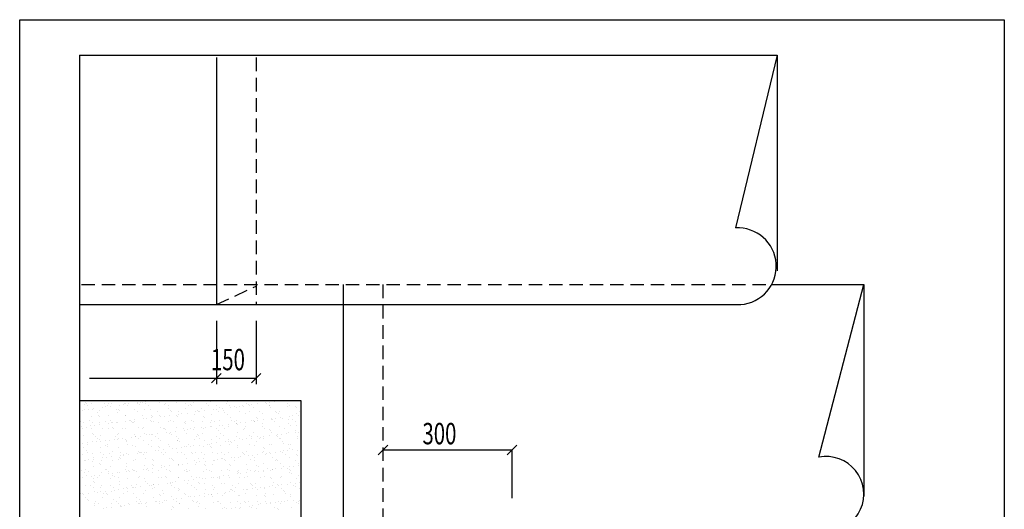
# Model space of a CAD drawing. Extents: x -1545 to 69069332, y -6966 to 42067464.
# Drawn here: x 503 to 618, y -1192 to -1134 of the extents above; entities that cross this region are included whole.
import ezdxf

# ---------------------------------------------------------------- set-up
doc = ezdxf.new("R2010")
doc.units = 0
doc.linetypes.add('невидимая2', pattern=[4.7625, 3.175, -1.5875])
doc.layers.get('0').update_dxf_attribs({"linetype": 'CONTINUOUS'})
doc.styles.add('ROMANS', font='romans.shx', dxfattribs={"width": 0.8})

# ---------------------------------------------------------------- blocks, each defined once
blk = doc.blocks.new('_Oblique')
at = {"color": 0, "lineweight": -2}
blk.add_line((-0.5, -0.5), (0.5, 0.5), dxfattribs=at)

msp = doc.modelspace()

# ---------------------------------------------------------------- linework, layer by layer
at = {"lineweight": 30, "ltscale": 0.5}
for p, q in [((509.678, -1138.39), (591.376, -1138.39)), ((509.678, -1138.39), (509.678, -1234.567)), ((525.719, -1138.659), (525.719, -1167.579)), ((591.376, -1138.39), (586.504, -1158.606)), ((591.376, -1138.39), (591.376, -1163.603)), ((540.558, -1165.229), (540.558, -1194.149)), ((590.786, -1165.229), (601.517, -1165.229)), ((596.267, -1185.428), (601.517, -1165.229)), ((601.517, -1165.229), (601.517, -1190.004)), ((509.776, -1167.567), (587.112, -1167.567)), ((509.678, -1178.809), (535.595, -1178.809)), ((535.595, -1178.809), (535.595, -1208.127))]:
    msp.add_line(p, q, dxfattribs=at)
at = {"linetype": 'невидимая2', "lineweight": 30, "ltscale": 0.5}
for p, q in [((530.372, -1138.659), (530.372, -1167.579)), ((509.902, -1165.229), (590.786, -1165.229)), ((525.719, -1167.579), (530.372, -1165.397)), ((545.211, -1165.229), (545.211, -1194.149))]:
    msp.add_line(p, q, dxfattribs=at)
at = {"ltscale": 0.5}
for p, q in [((525.719, -1169.454), (525.719, -1176.864)), ((530.372, -1169.454), (530.372, -1176.864)), ((510.855, -1176.177), (530.372, -1176.177)), ((510.277, -1179.202), (510.277, -1179.202)), ((510.373, -1179.065), (510.373, -1179.065)), ((510.514, -1179.193), (510.514, -1179.193)), ((510.598, -1179.407), (510.598, -1179.407)), ((511.047, -1179.15), (511.047, -1179.15)), ((512.65, -1179.198), (512.65, -1179.198)), ((512.971, -1179.403), (512.971, -1179.403)), ((513.042, -1179.125), (513.042, -1179.125)), ((513.367, -1179.459), (513.367, -1179.459)), ((513.467, -1179.132), (513.467, -1179.132)), ((514.402, -1179.323), (514.402, -1179.323)), ((514.799, -1179.271), (514.799, -1179.271)), ((514.991, -1179.134), (514.991, -1179.134)), ((515.023, -1179.194), (515.023, -1179.194)), ((515.344, -1179.399), (515.344, -1179.399)), ((515.418, -1179.189), (515.418, -1179.189)), ((516.454, -1179.053), (516.454, -1179.053)), ((516.516, -1179.158), (516.516, -1179.158)), ((516.657, -1179.287), (516.657, -1179.287)), ((516.85, -1179.001), (516.85, -1179.001)), ((517.049, -1179.06), (517.049, -1179.06)), ((517.396, -1179.19), (517.396, -1179.19)), ((517.47, -1178.919), (517.47, -1178.919)), ((517.717, -1179.394), (517.717, -1179.394)), ((519.043, -1179.034), (519.043, -1179.034)), ((519.61, -1179.226), (519.61, -1179.226)), ((519.769, -1179.185), (519.769, -1179.185)), ((520.09, -1179.39), (520.09, -1179.39)), ((520.993, -1179.044), (520.993, -1179.044)), ((522.142, -1179.181), (522.142, -1179.181)), ((522.463, -1179.386), (522.463, -1179.386)), ((522.659, -1179.252), (522.659, -1179.252)), ((522.8, -1179.38), (522.8, -1179.38)), ((523.051, -1178.97), (523.051, -1178.97)), ((524.514, -1179.177), (524.514, -1179.177)), ((524.836, -1179.381), (524.836, -1179.381)), ((525.045, -1178.944), (525.045, -1178.944)), ((525.754, -1179.319), (525.754, -1179.319)), ((526.887, -1179.172), (526.887, -1179.172)), ((526.995, -1178.954), (526.995, -1178.954)), ((527.209, -1179.377), (527.209, -1179.377)), ((527.808, -1179.531), (527.808, -1179.531)), ((528.428, -1179.449), (528.428, -1179.449)), ((528.803, -1179.345), (528.803, -1179.345)), ((528.943, -1179.474), (528.943, -1179.474)), ((529.053, -1178.879), (529.053, -1178.879)), ((529.26, -1179.168), (529.26, -1179.168)), ((529.463, -1179.313), (529.463, -1179.313)), ((529.582, -1179.373), (529.582, -1179.373)), ((529.859, -1179.261), (529.859, -1179.261)), ((530.479, -1179.179), (530.479, -1179.179)), ((531.047, -1178.854), (531.047, -1178.854)), ((531.514, -1179.043), (531.514, -1179.043)), ((531.633, -1179.164), (531.633, -1179.164)), ((531.897, -1179.413), (531.897, -1179.413)), ((531.911, -1178.991), (531.911, -1178.991)), ((531.955, -1179.368), (531.955, -1179.368)), ((532.53, -1178.909), (532.53, -1178.909)), ((532.997, -1178.863), (532.997, -1178.863)), ((534.006, -1179.159), (534.006, -1179.159)), ((534.328, -1179.364), (534.328, -1179.364)), ((534.946, -1179.439), (534.946, -1179.439)), ((510.065, -1179.904), (510.065, -1179.904)), ((510.3, -1179.863), (510.3, -1179.863)), ((510.697, -1179.811), (510.697, -1179.811)), ((511.095, -1180.618), (511.095, -1180.618)), ((511.177, -1179.801), (511.177, -1179.801)), ((511.316, -1179.729), (511.316, -1179.729)), ((511.755, -1180.144), (511.755, -1180.144)), ((511.935, -1180.496), (511.935, -1180.496)), ((512.014, -1179.913), (512.014, -1179.913)), ((512.075, -1180.624), (512.075, -1180.624)), ((512.351, -1179.593), (512.351, -1179.593)), ((512.748, -1179.541), (512.748, -1179.541)), ((513.09, -1180.593), (513.09, -1180.593)), ((514.072, -1179.839), (514.072, -1179.839)), ((514.128, -1180.14), (514.128, -1180.14)), ((514.226, -1179.827), (514.226, -1179.827)), ((514.366, -1179.956), (514.366, -1179.956)), ((515.029, -1180.563), (515.029, -1180.563)), ((515.039, -1180.602), (515.039, -1180.602)), ((516.067, -1179.814), (516.067, -1179.814)), ((516.501, -1180.135), (516.501, -1180.135)), ((517.097, -1180.528), (517.097, -1180.528)), ((517.32, -1179.894), (517.32, -1179.894)), ((518.016, -1179.823), (518.016, -1179.823)), ((518.078, -1180.589), (518.078, -1180.589)), ((518.874, -1180.131), (518.874, -1180.131)), ((519.091, -1180.503), (519.091, -1180.503)), ((519.207, -1180.663), (519.207, -1180.663)), ((519.604, -1180.611), (519.604, -1180.611)), ((520.074, -1179.749), (520.074, -1179.749)), ((520.223, -1180.529), (520.223, -1180.529)), ((520.369, -1179.921), (520.369, -1179.921)), ((520.509, -1180.049), (520.509, -1180.049)), ((521.041, -1180.512), (521.041, -1180.512)), ((521.172, -1180.657), (521.172, -1180.657)), ((521.247, -1180.127), (521.247, -1180.127)), ((521.258, -1180.393), (521.258, -1180.393)), ((521.655, -1180.341), (521.655, -1180.341)), ((522.068, -1179.723), (522.068, -1179.723)), ((522.274, -1180.259), (522.274, -1180.259)), ((523.099, -1180.438), (523.099, -1180.438)), ((523.309, -1180.123), (523.309, -1180.123)), ((523.463, -1179.988), (523.463, -1179.988)), ((523.62, -1180.123), (523.62, -1180.123)), ((523.706, -1180.071), (523.706, -1180.071)), ((524.018, -1179.733), (524.018, -1179.733)), ((524.221, -1180.683), (524.221, -1180.683)), ((524.326, -1179.989), (524.326, -1179.989)), ((525.093, -1180.412), (525.093, -1180.412)), ((525.361, -1179.853), (525.361, -1179.853)), ((525.757, -1179.801), (525.757, -1179.801)), ((525.993, -1180.118), (525.993, -1180.118)), ((526.076, -1179.659), (526.076, -1179.659)), ((526.377, -1179.719), (526.377, -1179.719)), ((526.512, -1180.014), (526.512, -1180.014)), ((526.652, -1180.143), (526.652, -1180.143)), ((527.043, -1180.422), (527.043, -1180.422)), ((527.412, -1179.583), (527.412, -1179.583)), ((528.07, -1179.633), (528.07, -1179.633)), ((528.366, -1180.114), (528.366, -1180.114)), ((529.101, -1180.348), (529.101, -1180.348)), ((529.606, -1180.081), (529.606, -1180.081)), ((530.02, -1179.643), (530.02, -1179.643)), ((530.739, -1180.11), (530.739, -1180.11)), ((531.095, -1180.322), (531.095, -1180.322)), ((532.078, -1179.568), (532.078, -1179.568)), ((532.655, -1180.108), (532.655, -1180.108)), ((532.796, -1180.236), (532.796, -1180.236)), ((533.045, -1180.332), (533.045, -1180.332)), ((533.112, -1180.105), (533.112, -1180.105)), ((534.072, -1179.543), (534.072, -1179.543)), ((534.268, -1180.653), (534.268, -1180.653)), ((534.664, -1180.601), (534.664, -1180.601)), ((535.086, -1179.568), (535.086, -1179.568)), ((535.103, -1180.257), (535.103, -1180.257)), ((535.284, -1180.52), (535.284, -1180.52)), ((535.485, -1180.101), (535.485, -1180.101)), ((509.785, -1181.293), (509.785, -1181.293)), ((510.113, -1181.372), (510.113, -1181.372)), ((510.892, -1181.111), (510.892, -1181.111)), ((511.003, -1181.743), (511.003, -1181.743)), ((511.213, -1181.315), (511.213, -1181.315)), ((511.399, -1181.691), (511.399, -1181.691)), ((512.019, -1181.61), (512.019, -1181.61)), ((512.062, -1181.382), (512.062, -1181.382)), ((512.738, -1181.232), (512.738, -1181.232)), ((513.054, -1181.473), (513.054, -1181.473)), ((513.265, -1181.106), (513.265, -1181.106)), ((513.45, -1181.421), (513.45, -1181.421)), ((513.586, -1181.311), (513.586, -1181.311)), ((514.07, -1181.34), (514.07, -1181.34)), ((514.12, -1181.307), (514.12, -1181.307)), ((515.105, -1181.203), (515.105, -1181.203)), ((515.502, -1181.151), (515.502, -1181.151)), ((515.638, -1181.102), (515.638, -1181.102)), ((515.787, -1181.258), (515.787, -1181.258)), ((515.928, -1181.387), (515.928, -1181.387)), ((515.959, -1181.307), (515.959, -1181.307)), ((516.115, -1181.282), (516.115, -1181.282)), ((516.121, -1181.069), (516.121, -1181.069)), ((517.156, -1180.933), (517.156, -1180.933)), ((517.553, -1180.881), (517.553, -1180.881)), ((518.011, -1181.098), (518.011, -1181.098)), ((518.064, -1181.291), (518.064, -1181.291)), ((518.172, -1180.799), (518.172, -1180.799)), ((518.219, -1180.718), (518.219, -1180.718)), ((518.332, -1181.302), (518.332, -1181.302)), ((518.882, -1181.325), (518.882, -1181.325)), ((520.122, -1181.217), (520.122, -1181.217)), ((520.384, -1181.093), (520.384, -1181.093)), ((520.705, -1181.298), (520.705, -1181.298)), ((521.931, -1181.352), (521.931, -1181.352)), ((522.071, -1181.48), (522.071, -1181.48)), ((522.116, -1181.192), (522.116, -1181.192)), ((522.757, -1181.089), (522.757, -1181.089)), ((523.078, -1181.294), (523.078, -1181.294)), ((524.066, -1181.201), (524.066, -1181.201)), ((524.362, -1180.812), (524.362, -1180.812)), ((525.025, -1181.419), (525.025, -1181.419)), ((525.13, -1181.085), (525.13, -1181.085)), ((525.451, -1181.289), (525.451, -1181.289)), ((526.063, -1181.734), (526.063, -1181.734)), ((526.124, -1181.127), (526.124, -1181.127)), ((526.46, -1181.681), (526.46, -1181.681)), ((527.079, -1181.6), (527.079, -1181.6)), ((527.315, -1180.75), (527.315, -1180.75)), ((527.503, -1181.08), (527.503, -1181.08)), ((527.824, -1181.285), (527.824, -1181.285)), ((528.074, -1181.445), (528.074, -1181.445)), ((528.114, -1181.463), (528.114, -1181.463)), ((528.118, -1181.101), (528.118, -1181.101)), ((528.214, -1181.574), (528.214, -1181.574)), ((528.511, -1181.411), (528.511, -1181.411)), ((529.13, -1181.33), (529.13, -1181.33)), ((529.149, -1181.816), (529.149, -1181.816)), ((529.876, -1181.076), (529.876, -1181.076)), ((530.068, -1181.111), (530.068, -1181.111)), ((530.165, -1181.193), (530.165, -1181.193)), ((530.197, -1181.281), (530.197, -1181.281)), ((530.364, -1180.776), (530.364, -1180.776)), ((530.505, -1180.905), (530.505, -1180.905)), ((530.562, -1181.141), (530.562, -1181.141)), ((531.143, -1181.79), (531.143, -1181.79)), ((531.168, -1181.513), (531.168, -1181.513)), ((531.182, -1181.06), (531.182, -1181.06)), ((532.126, -1181.037), (532.126, -1181.037)), ((532.217, -1180.923), (532.217, -1180.923)), ((532.249, -1181.072), (532.249, -1181.072)), ((532.57, -1181.276), (532.57, -1181.276)), ((532.613, -1180.871), (532.613, -1180.871)), ((533.093, -1181.8), (533.093, -1181.8)), ((533.233, -1180.79), (533.233, -1180.79)), ((533.458, -1180.844), (533.458, -1180.844)), ((534.12, -1181.011), (534.12, -1181.011)), ((534.217, -1181.539), (534.217, -1181.539)), ((534.357, -1181.668), (534.357, -1181.668)), ((534.622, -1181.067), (534.622, -1181.067)), ((534.943, -1181.272), (534.943, -1181.272)), ((535.151, -1181.726), (535.151, -1181.726)), ((509.968, -1181.88), (509.968, -1181.88)), ((509.997, -1182.057), (509.997, -1182.057)), ((510.161, -1182.84), (510.161, -1182.84)), ((510.448, -1181.901), (510.448, -1181.901)), ((511.143, -1182.087), (511.143, -1182.087)), ((511.206, -1182.596), (511.206, -1182.596)), ((511.347, -1182.724), (511.347, -1182.724)), ((512.11, -1182.85), (512.11, -1182.85)), ((512.37, -1182.052), (512.37, -1182.052)), ((513.138, -1182.061), (513.138, -1182.061)), ((513.497, -1181.927), (513.497, -1181.927)), ((513.637, -1182.056), (513.637, -1182.056)), ((514.168, -1182.776), (514.168, -1182.776)), ((514.3, -1182.663), (514.3, -1182.663)), ((514.743, -1182.048), (514.743, -1182.048)), ((515.087, -1182.071), (515.087, -1182.071)), ((516.163, -1182.75), (516.163, -1182.75)), ((516.591, -1181.994), (516.591, -1181.994)), ((516.824, -1182.95), (516.824, -1182.95)), ((517.116, -1182.044), (517.116, -1182.044)), ((517.145, -1181.996), (517.145, -1181.996)), ((517.349, -1182.689), (517.349, -1182.689)), ((517.49, -1182.818), (517.49, -1182.818)), ((517.859, -1182.814), (517.859, -1182.814)), ((518.112, -1182.76), (518.112, -1182.76)), ((518.255, -1182.761), (518.255, -1182.761)), ((518.875, -1182.68), (518.875, -1182.68)), ((519.139, -1181.971), (519.139, -1181.971)), ((519.489, -1182.039), (519.489, -1182.039)), ((519.64, -1182.02), (519.64, -1182.02)), ((519.78, -1182.149), (519.78, -1182.149)), ((519.91, -1182.544), (519.91, -1182.544)), ((520.17, -1182.685), (520.17, -1182.685)), ((520.306, -1182.491), (520.306, -1182.491)), ((520.443, -1182.757), (520.443, -1182.757)), ((520.926, -1182.41), (520.926, -1182.41)), ((521.089, -1181.98), (521.089, -1181.98)), ((521.862, -1182.035), (521.862, -1182.035)), ((521.961, -1182.274), (521.961, -1182.274)), ((522.164, -1182.66), (522.164, -1182.66)), ((522.358, -1182.221), (522.358, -1182.221)), ((522.734, -1182.088), (522.734, -1182.088)), ((522.977, -1182.14), (522.977, -1182.14)), ((523.147, -1181.906), (523.147, -1181.906)), ((523.492, -1182.783), (523.492, -1182.783)), ((523.633, -1182.912), (523.633, -1182.912)), ((524.012, -1182.004), (524.012, -1182.004)), ((524.114, -1182.669), (524.114, -1182.669)), ((524.235, -1182.031), (524.235, -1182.031)), ((524.409, -1181.951), (524.409, -1181.951)), ((525.028, -1181.87), (525.028, -1181.87)), ((525.141, -1181.881), (525.141, -1181.881)), ((525.745, -1182.993), (525.745, -1182.993)), ((525.783, -1182.114), (525.783, -1182.114)), ((525.924, -1182.243), (525.924, -1182.243)), ((526.172, -1182.595), (526.172, -1182.595)), ((526.586, -1182.85), (526.586, -1182.85)), ((526.608, -1182.026), (526.608, -1182.026)), ((527.091, -1181.89), (527.091, -1181.89)), ((528.118, -1182.989), (528.118, -1182.989)), ((528.166, -1182.57), (528.166, -1182.57)), ((528.877, -1182.181), (528.877, -1182.181)), ((528.981, -1182.022), (528.981, -1182.022)), ((529.636, -1182.876), (529.636, -1182.876)), ((530.116, -1182.579), (530.116, -1182.579)), ((530.491, -1182.984), (530.491, -1182.984)), ((531.354, -1182.018), (531.354, -1182.018)), ((531.884, -1182.94), (531.884, -1182.94)), ((531.926, -1182.208), (531.926, -1182.208)), ((532.067, -1182.336), (532.067, -1182.336)), ((532.174, -1182.505), (532.174, -1182.505)), ((532.73, -1182.944), (532.73, -1182.944)), ((532.864, -1182.98), (532.864, -1182.98)), ((532.919, -1182.804), (532.919, -1182.804)), ((533.316, -1182.752), (533.316, -1182.752)), ((533.727, -1182.013), (533.727, -1182.013)), ((533.935, -1182.67), (533.935, -1182.67)), ((534.168, -1182.479), (534.168, -1182.479)), ((534.97, -1182.534), (534.97, -1182.534)), ((535.02, -1182.275), (535.02, -1182.275)), ((535.237, -1182.976), (535.237, -1182.976)), ((535.367, -1182.482), (535.367, -1182.482)), ((509.719, -1184.001), (509.719, -1184.001)), ((510.051, -1183.842), (510.051, -1183.842)), ((510.613, -1183.965), (510.613, -1183.965)), ((510.67, -1183.76), (510.67, -1183.76)), ((511.191, -1183.555), (511.191, -1183.555)), ((511.507, -1183.019), (511.507, -1183.019)), ((511.705, -1183.624), (511.705, -1183.624)), ((511.829, -1183.223), (511.829, -1183.223)), ((512.01, -1183.332), (512.01, -1183.332)), ((512.102, -1183.572), (512.102, -1183.572)), ((512.721, -1183.49), (512.721, -1183.49)), ((512.768, -1184.027), (512.768, -1184.027)), ((512.986, -1183.96), (512.986, -1183.96)), ((513.186, -1183.529), (513.186, -1183.529)), ((513.756, -1183.354), (513.756, -1183.354)), ((513.88, -1183.014), (513.88, -1183.014)), ((514.153, -1183.302), (514.153, -1183.302)), ((514.202, -1183.219), (514.202, -1183.219)), ((514.772, -1183.22), (514.772, -1183.22)), ((515.059, -1183.358), (515.059, -1183.358)), ((515.135, -1183.539), (515.135, -1183.539)), ((515.199, -1183.487), (515.199, -1183.487)), ((515.359, -1183.956), (515.359, -1183.956)), ((515.807, -1183.084), (515.807, -1183.084)), ((515.862, -1184.094), (515.862, -1184.094)), ((516.204, -1183.031), (516.204, -1183.031)), ((516.253, -1183.01), (516.253, -1183.01)), ((516.575, -1183.215), (516.575, -1183.215)), ((517.193, -1183.465), (517.193, -1183.465)), ((517.732, -1183.952), (517.732, -1183.952)), ((518.153, -1183.425), (518.153, -1183.425)), ((518.626, -1183.006), (518.626, -1183.006)), ((518.911, -1184.12), (518.911, -1184.12)), ((518.948, -1183.21), (518.948, -1183.21)), ((519.187, -1183.439), (519.187, -1183.439)), ((520.105, -1183.947), (520.105, -1183.947)), ((520.999, -1183.001), (520.999, -1183.001)), ((521.137, -1183.449), (521.137, -1183.449)), ((521.202, -1183.452), (521.202, -1183.452)), ((521.321, -1183.206), (521.321, -1183.206)), ((521.342, -1183.58), (521.342, -1183.58)), ((522.212, -1184.128), (522.212, -1184.128)), ((522.477, -1183.943), (522.477, -1183.943)), ((523.06, -1184.102), (523.06, -1184.102)), ((523.195, -1183.374), (523.195, -1183.374)), ((523.372, -1182.997), (523.372, -1182.997)), ((523.68, -1184.02), (523.68, -1184.02)), ((523.694, -1183.202), (523.694, -1183.202)), ((524.162, -1184.138), (524.162, -1184.138)), ((524.296, -1183.519), (524.296, -1183.519)), ((524.715, -1183.884), (524.715, -1183.884)), ((524.85, -1183.939), (524.85, -1183.939)), ((525.111, -1183.832), (525.111, -1183.832)), ((525.189, -1183.349), (525.189, -1183.349)), ((525.731, -1183.75), (525.731, -1183.75)), ((526.067, -1183.198), (526.067, -1183.198)), ((526.22, -1184.063), (526.22, -1184.063)), ((526.766, -1183.614), (526.766, -1183.614)), ((527.139, -1183.358), (527.139, -1183.358)), ((527.162, -1183.562), (527.162, -1183.562)), ((527.223, -1183.934), (527.223, -1183.934)), ((527.345, -1183.545), (527.345, -1183.545)), ((527.485, -1183.674), (527.485, -1183.674)), ((527.782, -1183.48), (527.782, -1183.48)), ((528.214, -1184.038), (528.214, -1184.038)), ((528.44, -1183.193), (528.44, -1183.193)), ((528.817, -1183.344), (528.817, -1183.344)), ((529.197, -1183.284), (529.197, -1183.284)), ((529.213, -1183.292), (529.213, -1183.292)), ((529.596, -1183.93), (529.596, -1183.93)), ((529.776, -1183.005), (529.776, -1183.005)), ((529.833, -1183.21), (529.833, -1183.21)), ((530.164, -1184.047), (530.164, -1184.047)), ((530.439, -1183.613), (530.439, -1183.613)), ((530.813, -1183.189), (530.813, -1183.189)), ((530.868, -1183.074), (530.868, -1183.074)), ((531.191, -1183.259), (531.191, -1183.259)), ((531.265, -1183.022), (531.265, -1183.022)), ((531.969, -1183.926), (531.969, -1183.926)), ((532.222, -1183.973), (532.222, -1183.973)), ((533.141, -1183.268), (533.141, -1183.268)), ((533.186, -1183.185), (533.186, -1183.185)), ((533.488, -1183.639), (533.488, -1183.639)), ((533.629, -1183.767), (533.629, -1183.767)), ((534.216, -1183.948), (534.216, -1183.948)), ((534.342, -1183.922), (534.342, -1183.922)), ((535.199, -1183.194), (535.199, -1183.194)), ((535.559, -1183.18), (535.559, -1183.18)), ((509.75, -1184.931), (509.75, -1184.931)), ((510.071, -1185.136), (510.071, -1185.136)), ((510.209, -1184.309), (510.209, -1184.309)), ((510.477, -1184.696), (510.477, -1184.696)), ((510.618, -1184.824), (510.618, -1184.824)), ((511.239, -1185.023), (511.239, -1185.023)), ((512.123, -1184.927), (512.123, -1184.927)), ((512.158, -1184.318), (512.158, -1184.318)), ((512.444, -1185.132), (512.444, -1185.132)), ((512.908, -1184.156), (512.908, -1184.156)), ((513.234, -1184.998), (513.234, -1184.998)), ((513.571, -1184.763), (513.571, -1184.763)), ((514.216, -1184.244), (514.216, -1184.244)), ((514.459, -1185.234), (514.459, -1185.234)), ((514.496, -1184.923), (514.496, -1184.923)), ((514.817, -1185.127), (514.817, -1185.127)), ((514.856, -1185.182), (514.856, -1185.182)), ((515.183, -1185.007), (515.183, -1185.007)), ((515.475, -1185.1), (515.475, -1185.1)), ((516.211, -1184.218), (516.211, -1184.218)), ((516.51, -1184.964), (516.51, -1184.964)), ((516.62, -1184.789), (516.62, -1184.789)), ((516.761, -1184.918), (516.761, -1184.918)), ((516.869, -1184.918), (516.869, -1184.918)), ((516.907, -1184.912), (516.907, -1184.912)), ((517.19, -1185.123), (517.19, -1185.123)), ((517.241, -1184.933), (517.241, -1184.933)), ((517.526, -1184.83), (517.526, -1184.83)), ((518.16, -1184.228), (518.16, -1184.228)), ((518.561, -1184.694), (518.561, -1184.694)), ((518.958, -1184.642), (518.958, -1184.642)), ((519.052, -1184.249), (519.052, -1184.249)), ((519.235, -1184.907), (519.235, -1184.907)), ((519.242, -1184.914), (519.242, -1184.914)), ((519.563, -1185.119), (519.563, -1185.119)), ((519.577, -1184.56), (519.577, -1184.56)), ((519.714, -1184.857), (519.714, -1184.857)), ((520.218, -1184.154), (520.218, -1184.154)), ((520.612, -1184.424), (520.612, -1184.424)), ((521.009, -1184.372), (521.009, -1184.372)), ((521.185, -1184.917), (521.185, -1184.917)), ((521.615, -1184.91), (521.615, -1184.91)), ((521.628, -1184.29), (521.628, -1184.29)), ((521.936, -1185.114), (521.936, -1185.114)), ((522.005, -1184.188), (522.005, -1184.188)), ((522.663, -1184.154), (522.663, -1184.154)), ((522.764, -1184.883), (522.764, -1184.883)), ((522.904, -1185.011), (522.904, -1185.011)), ((523.243, -1184.843), (523.243, -1184.843)), ((523.988, -1184.905), (523.988, -1184.905)), ((524.309, -1185.11), (524.309, -1185.11)), ((525.054, -1184.214), (525.054, -1184.214)), ((525.195, -1184.343), (525.195, -1184.343)), ((525.237, -1184.817), (525.237, -1184.817)), ((525.858, -1184.95), (525.858, -1184.95)), ((526.361, -1184.901), (526.361, -1184.901)), ((526.682, -1185.106), (526.682, -1185.106)), ((527.187, -1184.827), (527.187, -1184.827)), ((528.148, -1184.281), (528.148, -1184.281)), ((528.734, -1184.897), (528.734, -1184.897)), ((528.907, -1184.976), (528.907, -1184.976)), ((529.047, -1185.105), (529.047, -1185.105)), ((529.055, -1185.101), (529.055, -1185.101)), ((529.245, -1184.752), (529.245, -1184.752)), ((529.519, -1185.224), (529.519, -1185.224)), ((529.916, -1185.172), (529.916, -1185.172)), ((530.536, -1185.091), (530.536, -1185.091)), ((531.107, -1184.892), (531.107, -1184.892)), ((531.197, -1184.308), (531.197, -1184.308)), ((531.239, -1184.727), (531.239, -1184.727)), ((531.338, -1184.436), (531.338, -1184.436)), ((531.428, -1185.097), (531.428, -1185.097)), ((531.571, -1184.954), (531.571, -1184.954)), ((531.967, -1184.902), (531.967, -1184.902)), ((532.001, -1185.044), (532.001, -1185.044)), ((532.587, -1184.821), (532.587, -1184.821)), ((533.189, -1184.736), (533.189, -1184.736)), ((533.48, -1184.888), (533.48, -1184.888)), ((533.622, -1184.684), (533.622, -1184.684)), ((533.801, -1185.093), (533.801, -1185.093)), ((534.018, -1184.632), (534.018, -1184.632)), ((534.291, -1184.375), (534.291, -1184.375)), ((534.638, -1184.55), (534.638, -1184.55)), ((535.05, -1185.07), (535.05, -1185.07)), ((535.19, -1185.199), (535.19, -1185.199)), ((535.247, -1184.662), (535.247, -1184.662)), ((545.211, -1184.581), (560.336, -1184.581)), ((560.336, -1190.225), (560.336, -1184.581)), ((510.257, -1185.777), (510.257, -1185.777)), ((510.357, -1185.774), (510.357, -1185.774)), ((510.753, -1185.722), (510.753, -1185.722)), ((511.228, -1185.873), (511.228, -1185.873)), ((511.281, -1185.432), (511.281, -1185.432)), ((511.373, -1185.64), (511.373, -1185.64)), ((512.039, -1186.127), (512.039, -1186.127)), ((512.18, -1186.255), (512.18, -1186.255)), ((512.206, -1185.786), (512.206, -1185.786)), ((512.408, -1185.504), (512.408, -1185.504)), ((512.804, -1185.452), (512.804, -1185.452)), ((513.424, -1185.37), (513.424, -1185.37)), ((513.601, -1185.868), (513.601, -1185.868)), ((514.264, -1185.712), (514.264, -1185.712)), ((514.33, -1185.458), (514.33, -1185.458)), ((514.47, -1185.587), (514.47, -1185.587)), ((515.133, -1186.194), (515.133, -1186.194)), ((515.974, -1185.864), (515.974, -1185.864)), ((516.259, -1185.687), (516.259, -1185.687)), ((517.289, -1186.401), (517.289, -1186.401)), ((517.424, -1185.525), (517.424, -1185.525)), ((518.182, -1186.22), (518.182, -1186.22)), ((518.208, -1185.696), (518.208, -1185.696)), ((518.323, -1186.349), (518.323, -1186.349)), ((518.347, -1185.86), (518.347, -1185.86)), ((519.283, -1186.376), (519.283, -1186.376)), ((520.266, -1185.622), (520.266, -1185.622)), ((520.28, -1186.441), (520.28, -1186.441)), ((520.473, -1185.552), (520.473, -1185.552)), ((520.613, -1185.68), (520.613, -1185.68)), ((520.72, -1185.856), (520.72, -1185.856)), ((521.233, -1186.385), (521.233, -1186.385)), ((521.276, -1186.288), (521.276, -1186.288)), ((521.315, -1186.304), (521.315, -1186.304)), ((521.712, -1186.252), (521.712, -1186.252)), ((522.26, -1185.596), (522.26, -1185.596)), ((522.331, -1186.171), (522.331, -1186.171)), ((523.093, -1185.851), (523.093, -1185.851)), ((523.291, -1186.311), (523.291, -1186.311)), ((523.366, -1186.034), (523.366, -1186.034)), ((523.567, -1185.619), (523.567, -1185.619)), ((523.763, -1185.982), (523.763, -1185.982)), ((524.21, -1185.606), (524.21, -1185.606)), ((524.325, -1186.314), (524.325, -1186.314)), ((524.382, -1185.901), (524.382, -1185.901)), ((524.466, -1186.443), (524.466, -1186.443)), ((525.285, -1186.285), (525.285, -1186.285)), ((525.417, -1185.764), (525.417, -1185.764)), ((525.466, -1185.847), (525.466, -1185.847)), ((525.814, -1185.712), (525.814, -1185.712)), ((526.268, -1185.532), (526.268, -1185.532)), ((526.433, -1185.631), (526.433, -1185.631)), ((526.616, -1185.645), (526.616, -1185.645)), ((526.757, -1185.774), (526.757, -1185.774)), ((527.235, -1186.295), (527.235, -1186.295)), ((527.419, -1186.381), (527.419, -1186.381)), ((527.468, -1185.494), (527.468, -1185.494)), ((527.839, -1185.843), (527.839, -1185.843)), ((527.865, -1185.442), (527.865, -1185.442)), ((528.262, -1185.506), (528.262, -1185.506)), ((528.484, -1185.361), (528.484, -1185.361)), ((529.293, -1186.221), (529.293, -1186.221)), ((529.71, -1185.712), (529.71, -1185.712)), ((530.212, -1185.516), (530.212, -1185.516)), ((530.212, -1185.838), (530.212, -1185.838)), ((530.469, -1186.407), (530.469, -1186.407)), ((531.287, -1186.195), (531.287, -1186.195)), ((532.27, -1185.441), (532.27, -1185.441)), ((532.585, -1185.834), (532.585, -1185.834)), ((532.759, -1185.739), (532.759, -1185.739)), ((532.9, -1185.867), (532.9, -1185.867)), ((533.237, -1186.205), (533.237, -1186.205)), ((534.264, -1185.416), (534.264, -1185.416)), ((534.958, -1185.83), (534.958, -1185.83)), ((535.295, -1186.13), (535.295, -1186.13)), ((535.34, -1186.431), (535.34, -1186.431)), ((509.748, -1186.796), (509.748, -1186.796)), ((509.889, -1186.924), (509.889, -1186.924)), ((510.305, -1187.245), (510.305, -1187.245)), ((510.365, -1186.839), (510.365, -1186.839)), ((510.552, -1187.532), (510.552, -1187.532)), ((510.687, -1187.044), (510.687, -1187.044)), ((511.287, -1186.491), (511.287, -1186.491)), ((511.456, -1187.602), (511.456, -1187.602)), ((512.075, -1187.521), (512.075, -1187.521)), ((512.254, -1187.254), (512.254, -1187.254)), ((512.738, -1186.835), (512.738, -1186.835)), ((512.842, -1186.863), (512.842, -1186.863)), ((513.06, -1187.04), (513.06, -1187.04)), ((513.11, -1187.385), (513.11, -1187.385)), ((513.282, -1186.466), (513.282, -1186.466)), ((513.507, -1187.332), (513.507, -1187.332)), ((513.601, -1187.558), (513.601, -1187.558)), ((514.126, -1187.251), (514.126, -1187.251)), ((514.312, -1187.18), (514.312, -1187.18)), ((515.111, -1186.831), (515.111, -1186.831)), ((515.161, -1187.115), (515.161, -1187.115)), ((515.231, -1186.475), (515.231, -1186.475)), ((515.433, -1187.035), (515.433, -1187.035)), ((515.558, -1187.062), (515.558, -1187.062)), ((515.892, -1186.889), (515.892, -1186.889)), ((516.032, -1187.018), (516.032, -1187.018)), ((516.178, -1186.981), (516.178, -1186.981)), ((516.307, -1187.155), (516.307, -1187.155)), ((517.213, -1186.845), (517.213, -1186.845)), ((517.484, -1186.826), (517.484, -1186.826)), ((517.609, -1186.792), (517.609, -1186.792)), ((517.806, -1187.031), (517.806, -1187.031)), ((518.229, -1186.711), (518.229, -1186.711)), ((518.256, -1187.164), (518.256, -1187.164)), ((518.986, -1186.956), (518.986, -1186.956)), ((519.264, -1186.575), (519.264, -1186.575)), ((519.66, -1186.522), (519.66, -1186.522)), ((519.857, -1186.822), (519.857, -1186.822)), ((520.179, -1187.027), (520.179, -1187.027)), ((520.314, -1187.09), (520.314, -1187.09)), ((522.035, -1186.983), (522.035, -1186.983)), ((522.175, -1187.111), (522.175, -1187.111)), ((522.23, -1186.818), (522.23, -1186.818)), ((522.308, -1187.065), (522.308, -1187.065)), ((522.552, -1187.022), (522.552, -1187.022)), ((524.258, -1187.074), (524.258, -1187.074)), ((524.603, -1186.813), (524.603, -1186.813)), ((524.924, -1187.018), (524.924, -1187.018)), ((525.129, -1187.05), (525.129, -1187.05)), ((526.316, -1187), (526.316, -1187)), ((526.516, -1187.593), (526.516, -1187.593)), ((526.976, -1186.809), (526.976, -1186.809)), ((527.136, -1187.511), (527.136, -1187.511)), ((527.297, -1187.014), (527.297, -1187.014)), ((528.171, -1187.375), (528.171, -1187.375)), ((528.178, -1187.076), (528.178, -1187.076)), ((528.31, -1186.974), (528.31, -1186.974)), ((528.318, -1187.205), (528.318, -1187.205)), ((528.567, -1187.323), (528.567, -1187.323)), ((529.187, -1187.241), (529.187, -1187.241)), ((529.349, -1186.805), (529.349, -1186.805)), ((529.67, -1187.009), (529.67, -1187.009)), ((530.222, -1187.105), (530.222, -1187.105)), ((530.26, -1186.984), (530.26, -1186.984)), ((530.609, -1186.536), (530.609, -1186.536)), ((530.619, -1187.053), (530.619, -1187.053)), ((531.238, -1186.971), (531.238, -1186.971)), ((531.272, -1187.144), (531.272, -1187.144)), ((531.722, -1186.8), (531.722, -1186.8)), ((532.043, -1187.005), (532.043, -1187.005)), ((532.273, -1186.835), (532.273, -1186.835)), ((532.318, -1186.91), (532.318, -1186.91)), ((532.67, -1186.783), (532.67, -1186.783)), ((533.289, -1186.701), (533.289, -1186.701)), ((533.563, -1186.475), (533.563, -1186.475)), ((534.095, -1186.796), (534.095, -1186.796)), ((534.312, -1186.884), (534.312, -1186.884)), ((534.321, -1187.17), (534.321, -1187.17)), ((534.324, -1186.565), (534.324, -1186.565)), ((534.416, -1187.001), (534.416, -1187.001)), ((534.462, -1187.299), (534.462, -1187.299)), ((534.721, -1186.512), (534.721, -1186.512)), ((535.343, -1187.599), (535.343, -1187.599)), ((510.024, -1187.791), (510.024, -1187.791)), ((510.353, -1188.713), (510.353, -1188.713)), ((510.981, -1188.747), (510.981, -1188.747)), ((511.059, -1187.655), (511.059, -1187.655)), ((511.31, -1188.227), (511.31, -1188.227)), ((511.335, -1187.96), (511.335, -1187.96)), ((511.451, -1188.355), (511.451, -1188.355)), ((511.843, -1187.781), (511.843, -1187.781)), ((512.302, -1188.723), (512.302, -1188.723)), ((513.33, -1187.934), (513.33, -1187.934)), ((513.354, -1188.743), (513.354, -1188.743)), ((513.741, -1187.687), (513.741, -1187.687)), ((514.216, -1187.777), (514.216, -1187.777)), ((514.36, -1188.649), (514.36, -1188.649)), ((514.404, -1188.294), (514.404, -1188.294)), ((515.279, -1187.943), (515.279, -1187.943)), ((515.727, -1188.739), (515.727, -1188.739)), ((516.355, -1188.623), (516.355, -1188.623)), ((516.589, -1187.772), (516.589, -1187.772)), ((516.695, -1187.625), (516.695, -1187.625)), ((517.337, -1187.869), (517.337, -1187.869)), ((517.453, -1188.32), (517.453, -1188.32)), ((517.594, -1188.449), (517.594, -1188.449)), ((517.915, -1188.725), (517.915, -1188.725)), ((518.1, -1188.734), (518.1, -1188.734)), ((518.304, -1188.632), (518.304, -1188.632)), ((518.312, -1188.673), (518.312, -1188.673)), ((518.931, -1188.591), (518.931, -1188.591)), ((518.962, -1187.768), (518.962, -1187.768)), ((519.331, -1187.844), (519.331, -1187.844)), ((519.744, -1187.651), (519.744, -1187.651)), ((519.885, -1187.78), (519.885, -1187.78)), ((519.966, -1188.455), (519.966, -1188.455)), ((520.362, -1188.558), (520.362, -1188.558)), ((520.363, -1188.403), (520.363, -1188.403)), ((520.473, -1188.73), (520.473, -1188.73)), ((520.547, -1188.388), (520.547, -1188.388)), ((520.982, -1188.321), (520.982, -1188.321)), ((521.281, -1187.853), (521.281, -1187.853)), ((521.335, -1187.764), (521.335, -1187.764)), ((522.017, -1188.185), (522.017, -1188.185)), ((522.356, -1188.533), (522.356, -1188.533)), ((522.414, -1188.133), (522.414, -1188.133)), ((522.838, -1187.719), (522.838, -1187.719)), ((522.846, -1188.726), (522.846, -1188.726)), ((523.034, -1188.051), (523.034, -1188.051)), ((523.339, -1187.779), (523.339, -1187.779)), ((523.597, -1188.414), (523.597, -1188.414)), ((523.708, -1187.759), (523.708, -1187.759)), ((523.737, -1188.543), (523.737, -1188.543)), ((524.069, -1187.915), (524.069, -1187.915)), ((524.306, -1188.542), (524.306, -1188.542)), ((524.465, -1187.863), (524.465, -1187.863)), ((525.085, -1187.781), (525.085, -1187.781)), ((525.219, -1188.722), (525.219, -1188.722)), ((525.333, -1187.754), (525.333, -1187.754)), ((525.887, -1187.745), (525.887, -1187.745)), ((526.028, -1187.874), (526.028, -1187.874)), ((526.081, -1187.755), (526.081, -1187.755)), ((526.12, -1187.645), (526.12, -1187.645)), ((526.364, -1188.468), (526.364, -1188.468)), ((526.691, -1188.481), (526.691, -1188.481)), ((527.283, -1187.763), (527.283, -1187.763)), ((527.592, -1188.717), (527.592, -1188.717)), ((528.358, -1188.443), (528.358, -1188.443)), ((528.454, -1187.751), (528.454, -1187.751)), ((528.981, -1187.812), (528.981, -1187.812)), ((529.341, -1187.689), (529.341, -1187.689)), ((529.74, -1188.507), (529.74, -1188.507)), ((529.88, -1188.636), (529.88, -1188.636)), ((529.965, -1188.713), (529.965, -1188.713)), ((530.308, -1188.452), (530.308, -1188.452)), ((530.827, -1187.746), (530.827, -1187.746)), ((531.335, -1187.663), (531.335, -1187.663)), ((532.03, -1187.839), (532.03, -1187.839)), ((532.171, -1187.967), (532.171, -1187.967)), ((532.338, -1188.709), (532.338, -1188.709)), ((532.366, -1188.378), (532.366, -1188.378)), ((532.834, -1188.575), (532.834, -1188.575)), ((532.976, -1188.715), (532.976, -1188.715)), ((533.2, -1187.742), (533.2, -1187.742)), ((533.285, -1187.673), (533.285, -1187.673)), ((533.372, -1188.663), (533.372, -1188.663)), ((533.992, -1188.581), (533.992, -1188.581)), ((534.36, -1188.352), (534.36, -1188.352)), ((534.71, -1188.704), (534.71, -1188.704)), ((535.027, -1188.445), (535.027, -1188.445)), ((535.124, -1187.906), (535.124, -1187.906)), ((535.423, -1188.393), (535.423, -1188.393)), ((535.573, -1187.738), (535.573, -1187.738)), ((509.711, -1189.805), (509.711, -1189.805)), ((509.823, -1189.632), (509.823, -1189.632)), ((510.086, -1189.693), (510.086, -1189.693)), ((510.107, -1189.753), (510.107, -1189.753)), ((510.727, -1189.671), (510.727, -1189.671)), ((511.302, -1188.952), (511.302, -1188.952)), ((511.383, -1189.428), (511.383, -1189.428)), ((511.762, -1189.535), (511.762, -1189.535)), ((512.114, -1188.963), (512.114, -1188.963)), ((512.158, -1189.483), (512.158, -1189.483)), ((512.459, -1189.689), (512.459, -1189.689)), ((512.778, -1189.401), (512.778, -1189.401)), ((512.872, -1189.658), (512.872, -1189.658)), ((513.013, -1189.787), (513.013, -1189.787)), ((513.378, -1189.402), (513.378, -1189.402)), ((513.675, -1188.948), (513.675, -1188.948)), ((513.813, -1189.265), (513.813, -1189.265)), ((514.21, -1189.213), (514.21, -1189.213)), ((514.829, -1189.131), (514.829, -1189.131)), ((514.832, -1189.685), (514.832, -1189.685)), ((515.163, -1188.989), (515.163, -1188.989)), ((515.303, -1189.118), (515.303, -1189.118)), ((515.327, -1189.412), (515.327, -1189.412)), ((515.864, -1188.995), (515.864, -1188.995)), ((515.966, -1189.725), (515.966, -1189.725)), ((516.048, -1188.943), (516.048, -1188.943)), ((516.261, -1188.943), (516.261, -1188.943)), ((516.88, -1188.861), (516.88, -1188.861)), ((517.205, -1189.68), (517.205, -1189.68)), ((517.385, -1189.338), (517.385, -1189.338)), ((518.257, -1189.056), (518.257, -1189.056)), ((518.421, -1188.939), (518.421, -1188.939)), ((519.015, -1189.751), (519.015, -1189.751)), ((519.156, -1189.88), (519.156, -1189.88)), ((519.379, -1189.312), (519.379, -1189.312)), ((519.578, -1189.676), (519.578, -1189.676)), ((520.794, -1188.935), (520.794, -1188.935)), ((521.306, -1189.083), (521.306, -1189.083)), ((521.329, -1189.321), (521.329, -1189.321)), ((521.446, -1189.211), (521.446, -1189.211)), ((521.951, -1189.672), (521.951, -1189.672)), ((522.109, -1189.819), (522.109, -1189.819)), ((523.167, -1188.931), (523.167, -1188.931)), ((523.387, -1189.247), (523.387, -1189.247)), ((524.324, -1189.667), (524.324, -1189.667)), ((524.4, -1189.15), (524.4, -1189.15)), ((524.771, -1189.795), (524.771, -1189.795)), ((525.158, -1189.845), (525.158, -1189.845)), ((525.168, -1189.743), (525.168, -1189.743)), ((525.381, -1189.222), (525.381, -1189.222)), ((525.54, -1188.926), (525.54, -1188.926)), ((525.787, -1189.662), (525.787, -1189.662)), ((526.697, -1189.663), (526.697, -1189.663)), ((526.822, -1189.525), (526.822, -1189.525)), ((527.219, -1189.473), (527.219, -1189.473)), ((527.331, -1189.231), (527.331, -1189.231)), ((527.449, -1189.176), (527.449, -1189.176)), ((527.589, -1189.305), (527.589, -1189.305)), ((527.838, -1189.392), (527.838, -1189.392)), ((527.913, -1188.922), (527.913, -1188.922)), ((528.252, -1189.912), (528.252, -1189.912)), ((528.406, -1189.911), (528.406, -1189.911)), ((528.873, -1189.255), (528.873, -1189.255)), ((529.07, -1189.659), (529.07, -1189.659)), ((529.27, -1189.203), (529.27, -1189.203)), ((529.389, -1189.157), (529.389, -1189.157)), ((529.89, -1189.121), (529.89, -1189.121)), ((530.286, -1188.918), (530.286, -1188.918)), ((530.543, -1189.244), (530.543, -1189.244)), ((530.925, -1188.985), (530.925, -1188.985)), ((531.321, -1188.933), (531.321, -1188.933)), ((531.383, -1189.132), (531.383, -1189.132)), ((531.443, -1189.655), (531.443, -1189.655)), ((531.941, -1188.851), (531.941, -1188.851)), ((532.414, -1189.846), (532.414, -1189.846)), ((532.659, -1188.913), (532.659, -1188.913)), ((533.333, -1189.141), (533.333, -1189.141)), ((533.592, -1189.27), (533.592, -1189.27)), ((533.733, -1189.398), (533.733, -1189.398)), ((533.816, -1189.65), (533.816, -1189.65)), ((534.408, -1189.821), (534.408, -1189.821)), ((535.032, -1188.909), (535.032, -1188.909)), ((535.391, -1189.067), (535.391, -1189.067)), ((510.401, -1190.182), (510.401, -1190.182)), ((510.581, -1190.327), (510.581, -1190.327)), ((510.722, -1190.455), (510.722, -1190.455)), ((511.385, -1191.063), (511.385, -1191.063)), ((511.431, -1190.896), (511.431, -1190.896)), ((511.596, -1190.656), (511.596, -1190.656)), ((511.917, -1190.86), (511.917, -1190.86)), ((512.35, -1190.191), (512.35, -1190.191)), ((513.426, -1190.871), (513.426, -1190.871)), ((513.675, -1190.394), (513.675, -1190.394)), ((513.969, -1190.651), (513.969, -1190.651)), ((514.29, -1190.856), (514.29, -1190.856)), ((514.408, -1190.117), (514.408, -1190.117)), ((515.375, -1190.88), (515.375, -1190.88)), ((515.532, -1191.012), (515.532, -1191.012)), ((516.342, -1190.647), (516.342, -1190.647)), ((516.403, -1190.091), (516.403, -1190.091)), ((516.567, -1190.875), (516.567, -1190.875)), ((516.663, -1190.852), (516.663, -1190.852)), ((516.725, -1190.42), (516.725, -1190.42)), ((516.865, -1190.549), (516.865, -1190.549)), ((516.963, -1190.823), (516.963, -1190.823)), ((517.433, -1190.806), (517.433, -1190.806)), ((517.583, -1190.742), (517.583, -1190.742)), ((518.352, -1190.101), (518.352, -1190.101)), ((518.618, -1190.605), (518.618, -1190.605)), ((518.715, -1190.643), (518.715, -1190.643)), ((519.014, -1190.553), (519.014, -1190.553)), ((519.036, -1190.847), (519.036, -1190.847)), ((519.427, -1190.78), (519.427, -1190.78)), ((519.634, -1190.472), (519.634, -1190.472)), ((519.819, -1190.488), (519.819, -1190.488)), ((520.41, -1190.027), (520.41, -1190.027)), ((520.669, -1190.335), (520.669, -1190.335)), ((521.065, -1190.283), (521.065, -1190.283)), ((521.088, -1190.638), (521.088, -1190.638)), ((521.377, -1190.79), (521.377, -1190.79)), ((521.409, -1190.843), (521.409, -1190.843)), ((521.685, -1190.202), (521.685, -1190.202)), ((522.404, -1190.001), (522.404, -1190.001)), ((522.72, -1190.065), (522.72, -1190.065)), ((522.868, -1190.514), (522.868, -1190.514)), ((523.008, -1190.642), (523.008, -1190.642)), ((523.117, -1190.013), (523.117, -1190.013)), ((523.435, -1190.716), (523.435, -1190.716)), ((523.461, -1190.634), (523.461, -1190.634)), ((523.736, -1189.932), (523.736, -1189.932)), ((523.782, -1190.839), (523.782, -1190.839)), ((524.354, -1190.01), (524.354, -1190.01)), ((525.299, -1189.974), (525.299, -1189.974)), ((525.429, -1190.69), (525.429, -1190.69)), ((525.834, -1190.63), (525.834, -1190.63)), ((525.962, -1190.581), (525.962, -1190.581)), ((526.155, -1190.834), (526.155, -1190.834)), ((526.412, -1189.936), (526.412, -1189.936)), ((527.379, -1190.699), (527.379, -1190.699)), ((528.207, -1190.625), (528.207, -1190.625)), ((528.528, -1190.83), (528.528, -1190.83)), ((529.011, -1190.607), (529.011, -1190.607)), ((529.151, -1190.736), (529.151, -1190.736)), ((529.437, -1190.625), (529.437, -1190.625)), ((530.356, -1189.92), (530.356, -1189.92)), ((530.58, -1190.621), (530.58, -1190.621)), ((530.592, -1191.002), (530.592, -1191.002)), ((530.901, -1190.826), (530.901, -1190.826)), ((531.302, -1189.939), (531.302, -1189.939)), ((531.431, -1190.6), (531.431, -1190.6)), ((531.442, -1190.067), (531.442, -1190.067)), ((531.627, -1190.866), (531.627, -1190.866)), ((532.024, -1190.813), (532.024, -1190.813)), ((532.105, -1190.675), (532.105, -1190.675)), ((532.643, -1190.732), (532.643, -1190.732)), ((532.953, -1190.617), (532.953, -1190.617)), ((533.274, -1190.821), (533.274, -1190.821)), ((533.381, -1190.609), (533.381, -1190.609)), ((533.678, -1190.596), (533.678, -1190.596)), ((534.075, -1190.543), (534.075, -1190.543)), ((534.396, -1190.006), (534.396, -1190.006)), ((534.694, -1190.462), (534.694, -1190.462)), ((535.154, -1190.701), (535.154, -1190.701)), ((535.294, -1190.83), (535.294, -1190.83)), ((535.326, -1190.612), (535.326, -1190.612)), ((535.439, -1190.535), (535.439, -1190.535)), ((512.464, -1191.416), (512.464, -1191.416)), ((512.861, -1191.363), (512.861, -1191.363)), ((513.48, -1191.282), (513.48, -1191.282)), ((514.434, -1191.089), (514.434, -1191.089)), ((514.515, -1191.146), (514.515, -1191.146)), ((514.574, -1191.218), (514.574, -1191.218)), ((514.912, -1191.093), (514.912, -1191.093)), ((517.528, -1191.156), (517.528, -1191.156)), ((520.458, -1191.495), (520.458, -1191.495)), ((520.577, -1191.183), (520.577, -1191.183)), ((520.717, -1191.311), (520.717, -1191.311)), ((522.452, -1191.469), (522.452, -1191.469)), ((523.671, -1191.25), (523.671, -1191.25)), ((524.402, -1191.479), (524.402, -1191.479)), ((526.46, -1191.405), (526.46, -1191.405)), ((526.72, -1191.276), (526.72, -1191.276)), ((526.861, -1191.405), (526.861, -1191.405)), ((527.525, -1191.406), (527.525, -1191.406)), ((527.921, -1191.354), (527.921, -1191.354)), ((528.454, -1191.379), (528.454, -1191.379)), ((528.541, -1191.272), (528.541, -1191.272)), ((529.576, -1191.136), (529.576, -1191.136)), ((529.814, -1191.343), (529.814, -1191.343)), ((529.973, -1191.083), (529.973, -1191.083)), ((530.404, -1191.388), (530.404, -1191.388)), ((532.462, -1191.314), (532.462, -1191.314)), ((532.863, -1191.37), (532.863, -1191.37)), ((533.004, -1191.498), (533.004, -1191.498)), ((534.456, -1191.289), (534.456, -1191.289))]:
    msp.add_line(p, q, dxfattribs=at)
at = {"lineweight": 30, "ltscale": 0.5}
msp.add_lwpolyline([(502.681, -1134.244), (617.983, -1134.244), (617.983, -1242.424), (502.681, -1242.424)], close=True, dxfattribs=at)
for centre, radius, start, end in [((586.791, -1163.088), 4.491, 274.09437, 93.66419), ((597.118, -1189.752), 4.407, 273.9545, 101.13311)]:
    msp.add_arc(centre, radius, start, end, dxfattribs=at)

# ---------------------------------------------------------------- block references
at = {"ltscale": 0.5, "xscale": 1.125, "yscale": 1.125, "zscale": 1.125, "rotation": 180}
for p in [(525.719, -1176.177), (545.211, -1184.581)]:
    msp.add_blockref('_Oblique', p, dxfattribs=at)
at = {"ltscale": 0.5, "xscale": 1.125, "yscale": 1.125, "zscale": 1.125}
for p in [(530.372, -1176.177), (560.336, -1184.581)]:
    msp.add_blockref('_Oblique', p, dxfattribs=at)

# ---------------------------------------------------------------- texts
at = {"ltscale": 0.5, "style": 'ROMANS', "oblique": 10, "width": 0.7}
for s, p in [('150', (525.079, -1175.253)), ('300', (549.846, -1183.915))]:
    msp.add_text(s, height=2.5, dxfattribs=at).set_placement(p)

doc.saveas('drawing.dxf')
